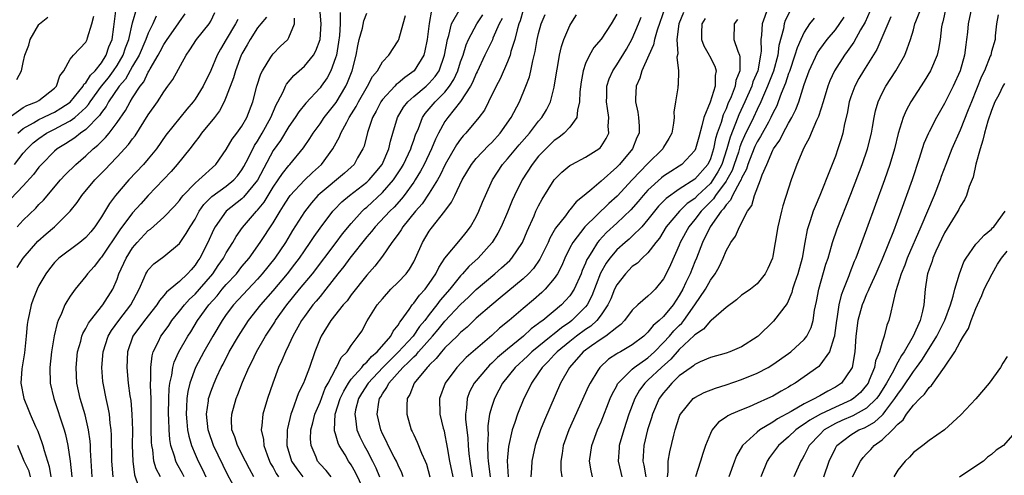
# Model space of a CAD drawing. Units: inches. Extents: x 2616000 to 2619000, y 1485000 to 1488000.
# Drawn here: x 2616135 to 2616261, y 1485671 to 1485730 of the extents above; entities that cross this region are included whole.
import ezdxf

# ---------------------------------------------------------------- set-up
doc = ezdxf.new("R2010")
doc.units = ezdxf.units.IN
doc.header["$MEASUREMENT"] = 0
doc.layers.add('LD26161485_2ft', color=246, linetype='Continuous')

msp = doc.modelspace()

# ---------------------------------------------------------------- linework, layer by layer
at = {"layer": 'LD26161485_2ft'}
for points, elevation in [([(2616133.89, 1485711), (2616135, 1485712.43), (2616135.48, 1485713), (2616136.26, 1485713.74), (2616137, 1485714.33), (2616137.99, 1485715), (2616139, 1485715.51), (2616140.11, 1485716.11), (2616141, 1485716.56), (2616141.59, 1485717), (2616143, 1485718.29), (2616143.35, 1485718.65), (2616143.57, 1485719), (2616145.03, 1485721), (2616145.9, 1485722.1), (2616146.56, 1485723), (2616147, 1485723.67), (2616147.79, 1485725), (2616148.09, 1485725.91), (2616148.52, 1485727), (2616149, 1485729.12), (2616149.54, 1485731)], 8770), ([(2616134.31, 1485715), (2616135, 1485715.61), (2616136.32, 1485716.32), (2616137, 1485716.73), (2616137.56, 1485717), (2616138.51, 1485717.49), (2616139, 1485717.7), (2616139.82, 1485718.18), (2616141, 1485718.96), (2616142.65, 1485721), (2616142.75, 1485721.25), (2616143, 1485721.45), (2616143.59, 1485722.41), (2616144.2, 1485723), (2616145, 1485724), (2616145.63, 1485725), (2616145.96, 1485726.04), (2616146.36, 1485727), (2616146.6, 1485728.6), (2616146.9, 1485731)], 8772), ([(2616146.49, 1485671), (2616146.35, 1485673), (2616146.31, 1485676.31), (2616146.26, 1485677), (2616146.13, 1485677.87), (2616146.03, 1485679), (2616145.88, 1485679.88), (2616145.6, 1485681), (2616145.25, 1485682.75), (2616145.18, 1485683.18), (2616145.04, 1485685), (2616145.21, 1485687), (2616145.86, 1485689), (2616146.28, 1485689.72), (2616147.22, 1485691), (2616148.79, 1485693), (2616149.82, 1485695), (2616150.49, 1485696.49), (2616150.68, 1485697), (2616150.8, 1485697.2), (2616151, 1485697.5), (2616151.73, 1485698.27), (2616153, 1485699.21), (2616155, 1485700.85), (2616155.87, 1485702.13), (2616156.37, 1485703), (2616157, 1485704), (2616157.54, 1485705), (2616158.14, 1485705.86), (2616159.13, 1485706.87), (2616161, 1485708.22), (2616161.97, 1485709), (2616162.45, 1485709.55), (2616163, 1485710.29), (2616163.26, 1485710.74), (2616163.84, 1485711.84), (2616164.6, 1485713.4), (2616165, 1485713.97), (2616165.61, 1485715), (2616166.72, 1485717), (2616167.39, 1485718.61), (2616167.61, 1485719), (2616168.27, 1485720.27), (2616168.58, 1485721), (2616168.72, 1485721.28), (2616169.64, 1485722.36), (2616171, 1485723.57), (2616172.16, 1485725), (2616172.47, 1485725.53), (2616173.02, 1485727), (2616173.14, 1485729), (2616172.98, 1485731)], 8756), ([(2616162.62, 1485668.62), (2616161.21, 1485671.21), (2616159.37, 1485675), (2616158.74, 1485676.74), (2616158.66, 1485677), (2616158.45, 1485679), (2616158.7, 1485680.7), (2616158.73, 1485681), (2616158.79, 1485681.21), (2616159, 1485681.85), (2616159.43, 1485683), (2616159.78, 1485683.78), (2616160.35, 1485685), (2616160.58, 1485685.42), (2616161.38, 1485687), (2616162.54, 1485689), (2616163.85, 1485691), (2616165.44, 1485693), (2616167, 1485694.82), (2616168.82, 1485697), (2616169.78, 1485698.22), (2616170.37, 1485699), (2616171, 1485699.93), (2616171.75, 1485701), (2616172.24, 1485701.76), (2616173, 1485702.81), (2616174.65, 1485705), (2616174.82, 1485705.18), (2616175.81, 1485706.19), (2616176.76, 1485707), (2616179, 1485708.72), (2616179.3, 1485709), (2616180.08, 1485709.92), (2616180.95, 1485711), (2616181.81, 1485713), (2616182.02, 1485713.98), (2616182.33, 1485715), (2616182.92, 1485717), (2616183.69, 1485718.31), (2616184.23, 1485719), (2616185, 1485719.68), (2616186.59, 1485721), (2616187, 1485721.38), (2616187.75, 1485722.25), (2616188.24, 1485723), (2616188.95, 1485725), (2616189.33, 1485727), (2616189.52, 1485727.52), (2616189.85, 1485729), (2616191.01, 1485730.99)], 8746), ([(2616217.18, 1485731), (2616216.17, 1485728.17), (2616215.85, 1485727), (2616215.71, 1485726.29), (2616215.12, 1485725), (2616214.23, 1485723), (2616213.97, 1485722.03), (2616213.49, 1485721), (2616213.4, 1485719.4), (2616213.39, 1485719), (2616213.7, 1485717.7), (2616213.8, 1485717), (2616213.88, 1485715.88), (2616213.86, 1485715), (2616213.58, 1485714.42), (2616213.02, 1485713), (2616211.35, 1485711), (2616211, 1485710.63), (2616209, 1485708.83), (2616207.81, 1485707.81), (2616206.84, 1485707), (2616205.81, 1485706.19), (2616205, 1485705.18), (2616204.91, 1485705.09), (2616204.42, 1485704.42), (2616203.17, 1485702.83), (2616203, 1485702.51), (2616202.44, 1485701.56), (2616202.21, 1485701), (2616201.17, 1485698.84), (2616200.33, 1485697.67), (2616199.71, 1485697), (2616199, 1485696.33), (2616196.09, 1485693.91), (2616195, 1485693.02), (2616193, 1485691.29), (2616191.83, 1485690.17), (2616191, 1485689.46), (2616190.55, 1485689), (2616189, 1485687.49), (2616188.55, 1485687), (2616187.88, 1485686.12), (2616187, 1485685.29), (2616186.87, 1485685.13), (2616186.72, 1485685), (2616185.08, 1485683), (2616184.49, 1485681.51), (2616184.17, 1485681), (2616184.11, 1485680.11), (2616184.1, 1485679), (2616184.69, 1485677), (2616184.8, 1485676.8), (2616185, 1485676.35), (2616185.43, 1485675.43), (2616185.99, 1485674.01), (2616186.46, 1485673), (2616186.62, 1485672.62), (2616187.08, 1485671)], 8730), ([(2616230.34, 1485731), (2616229.63, 1485729), (2616229.55, 1485727.55), (2616229.47, 1485727), (2616229.5, 1485725.5), (2616229.43, 1485725), (2616229.06, 1485723), (2616228.45, 1485721.55), (2616228.29, 1485721), (2616227.42, 1485719), (2616226.65, 1485717.35), (2616226.23, 1485716.23), (2616225.51, 1485714.49), (2616225.12, 1485713), (2616224.45, 1485711), (2616223.96, 1485710.04), (2616223.33, 1485709), (2616223, 1485708.57), (2616221.34, 1485707), (2616221, 1485706.65), (2616220.03, 1485705.97), (2616219.02, 1485705), (2616217.35, 1485703), (2616216.47, 1485701.53), (2616216.02, 1485701), (2616215, 1485699.65), (2616214.25, 1485699), (2616213.65, 1485698.35), (2616213, 1485697.9), (2616212.57, 1485697.43), (2616212.13, 1485697), (2616211, 1485695.58), (2616210.72, 1485695), (2616210.23, 1485693.77), (2616209.88, 1485693), (2616209, 1485691.73), (2616208.46, 1485691), (2616207.7, 1485690.3), (2616207, 1485689.84), (2616205.87, 1485689), (2616205, 1485688.32), (2616203.37, 1485687), (2616203.2, 1485686.8), (2616203, 1485686.6), (2616202.24, 1485685.76), (2616201.45, 1485685), (2616201, 1485684.3), (2616200.07, 1485683), (2616199.74, 1485682.26), (2616199.1, 1485681), (2616198.29, 1485679), (2616197.95, 1485677.95), (2616197.6, 1485677), (2616197.13, 1485674.87), (2616196.98, 1485673.03), (2616197.11, 1485671)], 8722), ([(2616217.52, 1485671), (2616217.61, 1485671.61), (2616217.61, 1485673), (2616217.8, 1485674.2), (2616218.3, 1485676.3), (2616218.49, 1485677), (2616219, 1485678.63), (2616219.1, 1485678.9), (2616219.15, 1485679), (2616220.8, 1485681), (2616221, 1485681.15), (2616222.22, 1485681.78), (2616223.66, 1485682.34), (2616225, 1485682.75), (2616227, 1485683.43), (2616229, 1485684.24), (2616230.41, 1485685), (2616231, 1485685.36), (2616233, 1485686.77), (2616233.3, 1485687), (2616235, 1485688.57), (2616235.34, 1485689), (2616235.89, 1485690.11), (2616236.15, 1485691), (2616236.34, 1485692.34), (2616236.58, 1485693.42), (2616236.88, 1485695), (2616237.8, 1485698.2), (2616238.06, 1485699), (2616238.51, 1485700.51), (2616238.64, 1485701), (2616239.25, 1485702.75), (2616241, 1485707.2), (2616242.43, 1485711), (2616243.13, 1485713), (2616243.61, 1485715), (2616243.76, 1485715.76), (2616243.96, 1485717), (2616244.14, 1485717.86), (2616244.48, 1485719), (2616245, 1485720.11), (2616245.46, 1485721), (2616246.75, 1485723), (2616247.88, 1485725), (2616248.22, 1485725.78), (2616248.64, 1485727), (2616249, 1485728.25), (2616249.2, 1485729), (2616249.31, 1485729.31), (2616249.98, 1485731)], 8710), ([(2616253.15, 1485731), (2616252.76, 1485729.24), (2616252.68, 1485729), (2616252.61, 1485728.61), (2616252.44, 1485727), (2616252.23, 1485725.77), (2616252.02, 1485725), (2616251.17, 1485723), (2616250.36, 1485721.64), (2616248.68, 1485719), (2616248.08, 1485717.92), (2616247.68, 1485717), (2616247.04, 1485714.96), (2616246.57, 1485713), (2616245.99, 1485711), (2616245.28, 1485709), (2616243, 1485702.69), (2616241.61, 1485699), (2616241.42, 1485698.58), (2616240.87, 1485697.13), (2616240.73, 1485696.73), (2616240.03, 1485695), (2616239.75, 1485694.25), (2616239.46, 1485693), (2616239.2, 1485691.2), (2616239.16, 1485691), (2616238.91, 1485689.1), (2616238.88, 1485689), (2616238.79, 1485688.79), (2616238.25, 1485687), (2616237, 1485685.27), (2616236.87, 1485685.13), (2616235, 1485683.78), (2616233.87, 1485683), (2616233.31, 1485682.69), (2616233, 1485682.48), (2616232.05, 1485681.95), (2616231, 1485681.32), (2616230.33, 1485681), (2616229, 1485680.41), (2616227.96, 1485679.96), (2616227, 1485679.58), (2616225.66, 1485679), (2616225.21, 1485678.79), (2616225, 1485678.61), (2616224.03, 1485677.97), (2616223.24, 1485677), (2616223, 1485676.55), (2616222.37, 1485675), (2616222.02, 1485673.98), (2616221.73, 1485673), (2616221.09, 1485671)], 8708), ([(2616256.42, 1485731), (2616256.01, 1485729), (2616255.91, 1485727.91), (2616255.81, 1485727), (2616255.7, 1485726.3), (2616255.54, 1485725), (2616254.98, 1485723), (2616254.08, 1485721), (2616253, 1485718.78), (2616251.97, 1485717), (2616251, 1485715.18), (2616250.91, 1485715), (2616250.33, 1485713.67), (2616249.74, 1485711.74), (2616248.84, 1485709), (2616247.4, 1485705), (2616246.43, 1485702.43), (2616245, 1485698.87), (2616244.43, 1485697.57), (2616244.19, 1485697), (2616243.5, 1485695.5), (2616243.28, 1485695), (2616243.21, 1485694.79), (2616243, 1485694.36), (2616242.6, 1485693.4), (2616242.44, 1485693), (2616241.89, 1485691), (2616241.63, 1485689), (2616241.49, 1485687), (2616241.14, 1485685), (2616241, 1485684.71), (2616239.81, 1485683), (2616239, 1485682.45), (2616238.03, 1485681.97), (2616237, 1485681.36), (2616236.76, 1485681.24), (2616236.39, 1485681), (2616235, 1485680.33), (2616233.36, 1485679.36), (2616231.59, 1485678.41), (2616231, 1485677.99), (2616229.34, 1485677), (2616229, 1485676.72), (2616227.13, 1485675), (2616226.34, 1485673.66), (2616226.07, 1485673), (2616225.37, 1485671)], 8706), ([(2616133.19, 1485717), (2616135, 1485718.27), (2616135.47, 1485718.53), (2616136.71, 1485719), (2616137, 1485719.19), (2616139, 1485720.76), (2616139.24, 1485721), (2616139.66, 1485722.34), (2616140.21, 1485723), (2616141, 1485724.46), (2616141.43, 1485725), (2616143, 1485726.65), (2616143.17, 1485727), (2616143.22, 1485727.22), (2616143.77, 1485729), (2616144.04, 1485729.96)], 8774), ([(2616152.03, 1485729.97), (2616151.59, 1485729), (2616151, 1485727.82), (2616150.7, 1485727), (2616149.84, 1485725), (2616149, 1485723.57), (2616148.08, 1485721.92), (2616147.29, 1485721), (2616145.92, 1485719), (2616145.6, 1485718.4), (2616145, 1485717.66), (2616144.75, 1485717.25), (2616143, 1485715.46), (2616142.33, 1485715), (2616141.59, 1485714.41), (2616140.39, 1485713.61), (2616139.35, 1485713), (2616139, 1485712.7), (2616137.31, 1485711), (2616137, 1485710.63), (2616136.31, 1485709.69), (2616135, 1485708.26), (2616133.4, 1485706.6)], 8768), ([(2616134.15, 1485721.85), (2616134.75, 1485723), (2616135, 1485724.06), (2616135.2, 1485725), (2616135.72, 1485726.28), (2616135.9, 1485727), (2616137, 1485728.92), (2616137.06, 1485729), (2616138.13, 1485729.87)], 8776), ([(2616134.2, 1485703), (2616135, 1485703.84), (2616136.6, 1485705.4), (2616137, 1485705.84), (2616137.58, 1485706.42), (2616139.77, 1485709), (2616140.35, 1485709.65), (2616141.74, 1485711), (2616143, 1485712.09), (2616143.95, 1485713), (2616144.54, 1485713.46), (2616145, 1485713.95), (2616145.54, 1485714.46), (2616145.98, 1485715), (2616147, 1485716.35), (2616148.09, 1485717.91), (2616148.68, 1485719), (2616149, 1485719.5), (2616149.95, 1485721), (2616150.42, 1485721.58), (2616151, 1485722.82), (2616151.08, 1485722.92), (2616151.24, 1485723.24), (2616152.28, 1485725), (2616152.54, 1485725.46), (2616153, 1485726.37), (2616153.26, 1485726.74), (2616153.41, 1485727), (2616154.85, 1485729), (2616155, 1485729.25), (2616155.72, 1485730.28)], 8766), ([(2616134.22, 1485697.78), (2616134.98, 1485699), (2616136.85, 1485701.15), (2616137.91, 1485702.09), (2616138.98, 1485703), (2616141, 1485704.99), (2616141.88, 1485706.11), (2616142.48, 1485707), (2616144.18, 1485709), (2616145.57, 1485710.43), (2616146.08, 1485711), (2616147, 1485711.95), (2616148.47, 1485713.53), (2616149, 1485714.27), (2616149.33, 1485714.67), (2616151, 1485717.34), (2616152.17, 1485719), (2616153, 1485720.31), (2616153.52, 1485721), (2616154.13, 1485721.87), (2616155.86, 1485725), (2616156.34, 1485725.66), (2616157.2, 1485727), (2616158.81, 1485729), (2616159, 1485729.34), (2616159.55, 1485730.45)], 8764), ([(2616162.46, 1485729.54), (2616162.19, 1485729), (2616160.97, 1485727), (2616160.24, 1485725.76), (2616159.83, 1485725), (2616159, 1485723.01), (2616158.02, 1485721), (2616157, 1485719.33), (2616156.75, 1485719), (2616155.94, 1485718.07), (2616153.26, 1485714.74), (2616152.04, 1485713), (2616151, 1485711.72), (2616150.39, 1485711), (2616148.52, 1485709), (2616146.82, 1485707), (2616146.02, 1485705.98), (2616145, 1485704.3), (2616144.15, 1485703), (2616143.63, 1485702.37), (2616143, 1485701.63), (2616142.24, 1485701), (2616139.57, 1485699), (2616139.28, 1485698.72), (2616139, 1485698.42), (2616138.36, 1485697.64), (2616137.88, 1485697), (2616137, 1485695.48), (2616136.76, 1485695), (2616136.27, 1485693.73), (2616136.01, 1485693), (2616135.76, 1485691.76), (2616135.58, 1485691), (2616135.51, 1485690.49), (2616135.38, 1485689), (2616135.14, 1485686.86), (2616134.82, 1485684.82), (2616134.7, 1485683), (2616135.08, 1485681), (2616135.64, 1485679.64), (2616135.89, 1485679), (2616136.56, 1485677.44), (2616136.84, 1485676.85), (2616137.39, 1485675.39), (2616137.51, 1485675), (2616137.66, 1485674.34), (2616138.31, 1485672.31), (2616138.54, 1485671)], 8762), ([(2616166.13, 1485729.87), (2616165.4, 1485729), (2616165, 1485728.48), (2616164.04, 1485727), (2616163.68, 1485726.32), (2616163, 1485725.16), (2616162.92, 1485725), (2616162.17, 1485723), (2616161.92, 1485722.08), (2616161, 1485719.63), (2616160.73, 1485719), (2616160.13, 1485717.87), (2616159.48, 1485717), (2616157.84, 1485715), (2616157.5, 1485714.5), (2616157, 1485713.89), (2616156.31, 1485713), (2616154.71, 1485711), (2616153.92, 1485710.09), (2616152.95, 1485709.05), (2616151, 1485707), (2616150.04, 1485705.96), (2616149, 1485704.8), (2616147.38, 1485702.62), (2616145, 1485699.11), (2616144.89, 1485699), (2616144.07, 1485697.93), (2616143.22, 1485697), (2616143, 1485696.68), (2616141.63, 1485695), (2616141, 1485694.11), (2616140.57, 1485693.43), (2616140.34, 1485693), (2616139.88, 1485691.88), (2616139.45, 1485691), (2616139.32, 1485690.68), (2616138.95, 1485689.05), (2616138.61, 1485687), (2616138.39, 1485685), (2616138.44, 1485683), (2616138.89, 1485681), (2616140.23, 1485677), (2616140.4, 1485676.41), (2616140.72, 1485675), (2616141, 1485673), (2616141.21, 1485671)], 8760), ([(2616143.84, 1485671), (2616143.62, 1485674.38), (2616143.6, 1485675), (2616143.57, 1485675.57), (2616143.37, 1485677), (2616142.92, 1485678.92), (2616142.28, 1485681), (2616141.85, 1485683), (2616141.75, 1485685), (2616141.96, 1485687), (2616142.36, 1485688.36), (2616142.51, 1485689), (2616142.64, 1485689.36), (2616143, 1485689.96), (2616143.34, 1485690.66), (2616143.59, 1485691), (2616145.19, 1485693), (2616146.45, 1485695), (2616147, 1485696.29), (2616147.25, 1485697), (2616148.16, 1485699), (2616149, 1485700.31), (2616149.59, 1485701), (2616151, 1485702.51), (2616151.29, 1485702.71), (2616153, 1485704.23), (2616154.36, 1485705.64), (2616155, 1485706.37), (2616155.26, 1485706.74), (2616155.48, 1485707), (2616157, 1485708.58), (2616157.49, 1485709), (2616159.65, 1485711), (2616161, 1485712.91), (2616161.77, 1485714.23), (2616162.36, 1485715), (2616163, 1485715.91), (2616163.61, 1485717), (2616164.4, 1485719), (2616164.93, 1485721), (2616165.41, 1485722.59), (2616165.62, 1485723), (2616166.72, 1485724.72), (2616166.88, 1485725), (2616167, 1485725.16), (2616167.91, 1485726.09), (2616168.86, 1485727), (2616169, 1485727.23), (2616169.75, 1485729), (2616169.72, 1485729.72)], 8758), ([(2616175.57, 1485730.43), (2616175.59, 1485729), (2616175.49, 1485727.49), (2616175.37, 1485726.63), (2616175.1, 1485725), (2616175, 1485724.66), (2616174.38, 1485723), (2616173.9, 1485722.1), (2616173.14, 1485721), (2616173, 1485720.81), (2616171.18, 1485718.82), (2616170.28, 1485717.72), (2616169.83, 1485717), (2616169, 1485715.84), (2616167.94, 1485714.06), (2616167, 1485712.79), (2616165, 1485708.99), (2616163.22, 1485706.78), (2616163, 1485706.58), (2616160.96, 1485705), (2616159.57, 1485703), (2616159.37, 1485702.63), (2616158.62, 1485701), (2616157.6, 1485699), (2616157.36, 1485698.64), (2616157, 1485698.09), (2616156.49, 1485697.51), (2616156.05, 1485697), (2616155, 1485696), (2616153.79, 1485695), (2616153.35, 1485694.65), (2616153, 1485694.2), (2616152.43, 1485693.57), (2616152.11, 1485693), (2616150.54, 1485691), (2616149.04, 1485689), (2616148.36, 1485687), (2616148.28, 1485685), (2616148.45, 1485683), (2616148.66, 1485681.34), (2616148.76, 1485680.76), (2616148.91, 1485679), (2616148.97, 1485676.96), (2616148.95, 1485675), (2616149.02, 1485673), (2616149.26, 1485671.26), (2616149.74, 1485669.74)], 8754), ([(2616152.58, 1485671), (2616152.02, 1485672.02), (2616151.73, 1485673), (2616151.57, 1485674.43), (2616151.44, 1485675), (2616151.41, 1485675.41), (2616151.39, 1485677), (2616151.39, 1485679.39), (2616151.36, 1485681), (2616151.3, 1485682.7), (2616151.31, 1485683), (2616151.35, 1485683.35), (2616151.34, 1485685), (2616151.5, 1485686.5), (2616151.65, 1485687), (2616152.3, 1485688.3), (2616152.61, 1485689), (2616152.78, 1485689.22), (2616153.62, 1485690.38), (2616154.03, 1485691), (2616155, 1485692.19), (2616155.63, 1485693), (2616156.28, 1485693.72), (2616157, 1485694.37), (2616157.55, 1485695), (2616159.26, 1485697), (2616159.95, 1485698.05), (2616160.63, 1485699), (2616161, 1485699.68), (2616161.82, 1485701), (2616162.25, 1485701.75), (2616163.07, 1485702.93), (2616164.86, 1485705), (2616165, 1485705.14), (2616165.83, 1485706.17), (2616167, 1485708.07), (2616167.66, 1485709), (2616168.18, 1485709.82), (2616169, 1485710.85), (2616169.15, 1485711), (2616170.9, 1485713.1), (2616171.69, 1485714.31), (2616172.11, 1485715), (2616173, 1485716.21), (2616173.54, 1485717), (2616175.06, 1485718.94), (2616176.29, 1485721), (2616176.51, 1485721.49), (2616177.1, 1485723), (2616177.62, 1485725), (2616177.83, 1485726.17), (2616178.03, 1485727), (2616178.45, 1485728.45), (2616178.63, 1485729.37), (2616179, 1485730.38)], 8752), ([(2616155.59, 1485671), (2616155.39, 1485671.39), (2616154.67, 1485672.67), (2616154.52, 1485673), (2616154.36, 1485673.64), (2616153.91, 1485675), (2616153.77, 1485675.77), (2616153.67, 1485677), (2616153.65, 1485678.35), (2616153.61, 1485679), (2616153.64, 1485681), (2616153.69, 1485682.31), (2616153.78, 1485683), (2616154.02, 1485684.02), (2616154.15, 1485685), (2616154.32, 1485685.68), (2616154.94, 1485687), (2616156.08, 1485689), (2616156.44, 1485689.56), (2616157.3, 1485691), (2616158.75, 1485693), (2616159.82, 1485694.18), (2616160.48, 1485695), (2616161, 1485695.62), (2616162.29, 1485697), (2616163, 1485697.9), (2616163.91, 1485699), (2616165.35, 1485701), (2616167, 1485703.52), (2616167.88, 1485705), (2616168.33, 1485705.67), (2616169, 1485706.74), (2616169.19, 1485707), (2616171, 1485708.96), (2616172.04, 1485709.96), (2616173.18, 1485711), (2616174.65, 1485713), (2616175.49, 1485714.51), (2616175.68, 1485715), (2616176.42, 1485716.42), (2616176.75, 1485717), (2616177.61, 1485718.39), (2616177.91, 1485719), (2616179.07, 1485721), (2616179.73, 1485722.27), (2616180.36, 1485723), (2616181, 1485724.12), (2616181.8, 1485725), (2616183, 1485726.82), (2616183.08, 1485727), (2616183.66, 1485729), (2616183.93, 1485730.07)], 8750), ([(2616187.27, 1485730.73), (2616186.97, 1485729.03), (2616186.73, 1485727), (2616186.44, 1485725.56), (2616186.28, 1485725), (2616185.06, 1485723), (2616183.86, 1485722.14), (2616183, 1485721.39), (2616182.77, 1485721.23), (2616182.58, 1485721), (2616181, 1485719.29), (2616180.8, 1485719), (2616180.19, 1485717.81), (2616179.73, 1485717), (2616179.08, 1485715.08), (2616178.65, 1485713.35), (2616178.5, 1485713), (2616177.82, 1485711.82), (2616177.37, 1485711), (2616177, 1485710.64), (2616176.13, 1485709.87), (2616173, 1485707.25), (2616172.73, 1485707), (2616171.92, 1485706.08), (2616171, 1485704.91), (2616169.49, 1485702.51), (2616168.58, 1485701), (2616167.21, 1485699), (2616165.6, 1485697), (2616165, 1485696.31), (2616161.94, 1485693), (2616161, 1485691.77), (2616160.45, 1485691), (2616159.26, 1485689), (2616158.14, 1485687), (2616157.07, 1485685), (2616156.33, 1485683), (2616156.08, 1485681.92), (2616155.96, 1485681), (2616155.92, 1485679.92), (2616155.86, 1485679), (2616155.96, 1485678.04), (2616156.04, 1485677), (2616156.19, 1485676.19), (2616156.55, 1485675), (2616157, 1485673.89), (2616157.39, 1485673), (2616157.94, 1485671.94), (2616158.36, 1485671)], 8748), ([(2616164.54, 1485671), (2616163.99, 1485671.99), (2616163.44, 1485673), (2616162.42, 1485675), (2616162.09, 1485676.09), (2616161.72, 1485677), (2616161.67, 1485678.33), (2616161.69, 1485679), (2616162.28, 1485681), (2616162.49, 1485681.51), (2616163.09, 1485683.09), (2616163.89, 1485685), (2616164.27, 1485685.73), (2616164.86, 1485687), (2616166, 1485689), (2616167.2, 1485690.8), (2616167.31, 1485691), (2616168.75, 1485693), (2616170.38, 1485695), (2616172.03, 1485697), (2616175.07, 1485701), (2616175.89, 1485702.11), (2616177, 1485703.43), (2616178.41, 1485705), (2616178.71, 1485705.29), (2616179, 1485705.53), (2616181, 1485707.38), (2616182.4, 1485709), (2616183.43, 1485710.57), (2616183.68, 1485711), (2616184.62, 1485713), (2616184.7, 1485713.3), (2616185, 1485714.08), (2616185.23, 1485714.77), (2616185.6, 1485715.6), (2616186.13, 1485717), (2616186.48, 1485717.52), (2616187, 1485718.1), (2616187.74, 1485719), (2616189, 1485720.25), (2616189.6, 1485721), (2616190.14, 1485721.86), (2616190.65, 1485723), (2616191, 1485724.11), (2616191.32, 1485725), (2616191.71, 1485726.29), (2616192.03, 1485727), (2616193.09, 1485729), (2616193.86, 1485730.14)], 8744), ([(2616196.31, 1485729.69), (2616195.95, 1485729), (2616195.15, 1485727.15), (2616195.07, 1485726.93), (2616194.13, 1485725), (2616193.13, 1485722.87), (2616193, 1485722.64), (2616192.53, 1485721.47), (2616192.27, 1485721), (2616191, 1485719.06), (2616189.35, 1485717), (2616189, 1485716.49), (2616188.18, 1485715), (2616187.79, 1485714.21), (2616187.29, 1485713), (2616186.33, 1485711), (2616185.87, 1485710.13), (2616185.18, 1485709), (2616185, 1485708.72), (2616183.76, 1485707), (2616183.43, 1485706.57), (2616182.48, 1485705.52), (2616181.94, 1485705), (2616180.06, 1485703), (2616179.6, 1485702.4), (2616179, 1485701.73), (2616176.81, 1485699), (2616176.06, 1485697.94), (2616175.28, 1485697), (2616173.76, 1485695), (2616173, 1485694.09), (2616172.52, 1485693.48), (2616172.09, 1485693), (2616171, 1485691.53), (2616170.63, 1485691), (2616170.15, 1485690.15), (2616169.53, 1485689), (2616169, 1485687.87), (2616168.56, 1485687), (2616168.11, 1485685.89), (2616167.68, 1485685), (2616166.94, 1485683), (2616166.26, 1485681), (2616165.68, 1485679), (2616165.55, 1485677.55), (2616165.47, 1485677), (2616165.75, 1485675.75), (2616165.8, 1485675), (2616166.22, 1485673.78), (2616166.52, 1485673), (2616166.68, 1485672.68), (2616167, 1485672.16), (2616167.4, 1485671.4), (2616167.68, 1485671)], 8742), ([(2616199, 1485730.73), (2616198.62, 1485729.38), (2616198.47, 1485729), (2616198.24, 1485728.24), (2616197.96, 1485727), (2616197.45, 1485725.45), (2616197.34, 1485725), (2616197, 1485724.12), (2616196.06, 1485721.94), (2616195.57, 1485721), (2616194.59, 1485719), (2616194.05, 1485717.95), (2616193.36, 1485717), (2616191.69, 1485715), (2616191.35, 1485714.66), (2616191, 1485714.24), (2616190.49, 1485713.51), (2616189.04, 1485711), (2616188.38, 1485709.62), (2616188.03, 1485709), (2616187, 1485707.32), (2616186.07, 1485705.93), (2616185.25, 1485705), (2616183.61, 1485703), (2616183.39, 1485702.61), (2616183, 1485702.08), (2616182.18, 1485701), (2616181, 1485699.26), (2616180.03, 1485697.97), (2616179, 1485696.83), (2616177, 1485694.31), (2616176.46, 1485693.54), (2616175.98, 1485693), (2616174.38, 1485691), (2616173.13, 1485689), (2616173, 1485688.7), (2616172.35, 1485687), (2616171.64, 1485685), (2616171, 1485683.31), (2616170.88, 1485683), (2616170.26, 1485681.74), (2616169.44, 1485679.44), (2616169.25, 1485679), (2616168.82, 1485677.18), (2616168.79, 1485677), (2616168.81, 1485676.81), (2616168.76, 1485675), (2616169.34, 1485673), (2616170.02, 1485672.02), (2616170.8, 1485671)], 8740), ([(2616174.41, 1485671), (2616173.79, 1485671.79), (2616173, 1485672.62), (2616172.69, 1485673), (2616172.49, 1485673.51), (2616171.86, 1485675), (2616171.79, 1485675.79), (2616171.84, 1485677), (2616172.1, 1485677.9), (2616172.32, 1485679), (2616173, 1485680.56), (2616173.68, 1485682.32), (2616174.05, 1485683), (2616175, 1485684.79), (2616175.13, 1485685), (2616175.73, 1485686.27), (2616176.47, 1485687), (2616177, 1485687.82), (2616177.89, 1485689), (2616178.34, 1485689.66), (2616179.05, 1485690.95), (2616180.34, 1485693), (2616181, 1485693.8), (2616182.08, 1485695), (2616183, 1485695.9), (2616184.05, 1485697), (2616184.44, 1485697.56), (2616185, 1485698.53), (2616185.24, 1485699), (2616186.11, 1485701), (2616187, 1485702.45), (2616187.23, 1485702.77), (2616188.99, 1485705.01), (2616189.86, 1485706.14), (2616190.25, 1485707), (2616191.21, 1485709), (2616192.4, 1485711), (2616193, 1485711.74), (2616194.58, 1485713.42), (2616195, 1485713.82), (2616196.07, 1485715), (2616197.48, 1485717), (2616198.55, 1485719), (2616199.38, 1485721), (2616199.81, 1485722.19), (2616199.99, 1485723), (2616200.24, 1485724.24), (2616200.56, 1485725.44), (2616200.83, 1485727), (2616201, 1485727.74), (2616201.34, 1485729), (2616201.82, 1485730.18)], 8738), ([(2616178.59, 1485669.41), (2616177.56, 1485671.56), (2616177, 1485672.53), (2616176.66, 1485673), (2616176.21, 1485673.79), (2616175.46, 1485675), (2616175.31, 1485675.31), (2616175, 1485676.47), (2616174.87, 1485676.87), (2616174.86, 1485677), (2616174.96, 1485679), (2616175.58, 1485681), (2616176.03, 1485681.97), (2616176.65, 1485683), (2616177, 1485683.49), (2616178.34, 1485685), (2616178.61, 1485685.39), (2616179, 1485685.68), (2616179.6, 1485686.4), (2616180.34, 1485687), (2616182.05, 1485689), (2616182.35, 1485689.65), (2616183, 1485690.4), (2616183.21, 1485690.79), (2616183.41, 1485691), (2616184.42, 1485692.42), (2616184.79, 1485693), (2616185, 1485693.23), (2616185.74, 1485694.26), (2616186.45, 1485695), (2616187, 1485695.74), (2616187.84, 1485697), (2616188.2, 1485697.8), (2616189, 1485699), (2616191, 1485701.38), (2616191.72, 1485702.28), (2616192.26, 1485703), (2616193, 1485704.28), (2616193.36, 1485705), (2616193.83, 1485706.17), (2616194.18, 1485707), (2616195.08, 1485709), (2616196.39, 1485711), (2616197, 1485711.69), (2616198.51, 1485713.49), (2616199.81, 1485715), (2616201, 1485716.54), (2616201.4, 1485717), (2616202.01, 1485717.99), (2616202.51, 1485719), (2616203, 1485720.88), (2616203.32, 1485723), (2616203.4, 1485723.4), (2616203.67, 1485725), (2616203.91, 1485726.09), (2616204.22, 1485727), (2616205, 1485728.79), (2616205.12, 1485729), (2616205.87, 1485730.13)], 8736), ([(2616211, 1485730.23), (2616210.29, 1485729), (2616209, 1485727.05), (2616208.05, 1485725.95), (2616207.5, 1485725), (2616207, 1485723.91), (2616206.69, 1485723), (2616206.43, 1485721.57), (2616206.28, 1485720.28), (2616206.24, 1485719), (2616205.96, 1485717.96), (2616205.9, 1485717), (2616205, 1485715.78), (2616204.28, 1485715), (2616203.57, 1485714.43), (2616203, 1485714.06), (2616201.91, 1485713), (2616201, 1485712.03), (2616200.16, 1485711), (2616198.87, 1485709), (2616197.91, 1485707), (2616197.63, 1485706.37), (2616197, 1485704.88), (2616196.19, 1485703), (2616195.79, 1485702.21), (2616195.05, 1485701), (2616193.27, 1485699), (2616192.08, 1485697.92), (2616191.26, 1485697), (2616191, 1485696.74), (2616189.62, 1485695), (2616188.41, 1485693.59), (2616187.98, 1485693), (2616187, 1485691.78), (2616186.41, 1485691), (2616185.76, 1485690.24), (2616184.92, 1485689), (2616183.03, 1485686.97), (2616181.05, 1485685), (2616179.18, 1485683), (2616178.33, 1485681.67), (2616177.94, 1485681), (2616177.56, 1485679.56), (2616177.45, 1485679), (2616177.55, 1485678.45), (2616177.73, 1485677), (2616178.11, 1485676.11), (2616178.66, 1485675), (2616179, 1485674.4), (2616179.74, 1485673), (2616180.15, 1485672.15), (2616180.61, 1485671)], 8734), ([(2616183.67, 1485671), (2616183.49, 1485671.49), (2616183, 1485672.47), (2616182.78, 1485673), (2616182.51, 1485673.49), (2616181.73, 1485675), (2616181.52, 1485675.52), (2616181, 1485676.49), (2616180.77, 1485677), (2616180.32, 1485679), (2616180.53, 1485680.53), (2616180.63, 1485681), (2616180.78, 1485681.22), (2616181, 1485681.62), (2616181.57, 1485682.43), (2616181.82, 1485683), (2616183.6, 1485685), (2616184.35, 1485685.65), (2616185, 1485686.37), (2616185.35, 1485686.65), (2616185.61, 1485687), (2616187.41, 1485689), (2616188.15, 1485689.85), (2616189, 1485690.91), (2616191, 1485693.07), (2616192, 1485694), (2616193, 1485694.99), (2616195.4, 1485697), (2616196.25, 1485697.75), (2616197.29, 1485698.71), (2616197.57, 1485699), (2616198.94, 1485701), (2616199.54, 1485702.46), (2616200.41, 1485704.41), (2616200.66, 1485705), (2616201, 1485705.71), (2616201.45, 1485706.55), (2616203, 1485709.02), (2616203.99, 1485710.01), (2616205, 1485710.85), (2616205.24, 1485711), (2616207, 1485711.92), (2616208.7, 1485713), (2616208.87, 1485713.13), (2616209, 1485713.3), (2616209.67, 1485714.33), (2616209.98, 1485715), (2616209.91, 1485715.91), (2616209.99, 1485717), (2616209.84, 1485718.16), (2616209.69, 1485719), (2616209.72, 1485719.72), (2616209.75, 1485721), (2616210.04, 1485721.96), (2616210.49, 1485723), (2616211, 1485723.76), (2616212.24, 1485725.76), (2616213, 1485727.09), (2616213.81, 1485729), (2616214.14, 1485729.86)], 8732), ([(2616219.56, 1485730.44), (2616218.97, 1485729), (2616218.72, 1485727), (2616218.83, 1485725.17), (2616218.72, 1485724.72), (2616218.93, 1485723), (2616218.85, 1485721.15), (2616218.82, 1485721), (2616218.81, 1485720.81), (2616218.51, 1485719), (2616218.32, 1485717.68), (2616218.36, 1485717), (2616218.27, 1485716.28), (2616218.05, 1485715), (2616217.69, 1485714.31), (2616217, 1485713.2), (2616216.89, 1485713), (2616215, 1485711.12), (2616212.99, 1485709.01), (2616211.06, 1485706.94), (2616210.01, 1485705.99), (2616206.93, 1485703), (2616205.36, 1485701), (2616205, 1485700.32), (2616204.34, 1485699), (2616203.96, 1485698.04), (2616203.41, 1485697), (2616203, 1485696.37), (2616201.82, 1485695), (2616201.4, 1485694.6), (2616200.34, 1485693.66), (2616199, 1485692.55), (2616197.21, 1485691), (2616195.99, 1485690.01), (2616195, 1485689.1), (2616191.74, 1485686.26), (2616190.52, 1485685), (2616189.05, 1485683), (2616188.31, 1485681), (2616188.35, 1485679), (2616188.78, 1485677.22), (2616188.88, 1485676.88), (2616189, 1485676.32), (2616189.21, 1485675.21), (2616189.28, 1485674.72), (2616189.6, 1485673), (2616189.99, 1485671)], 8728), ([(2616222.32, 1485729.68), (2616221.9, 1485729), (2616221.86, 1485727.86), (2616221.85, 1485727), (2616222.17, 1485726.17), (2616222.85, 1485725), (2616222.9, 1485724.9), (2616223.58, 1485723.58), (2616223.74, 1485723), (2616223.6, 1485722.4), (2616223.6, 1485721), (2616222.95, 1485718.95), (2616222.14, 1485717), (2616221.92, 1485715.92), (2616221.5, 1485714.5), (2616221.11, 1485713), (2616221, 1485712.77), (2616219.35, 1485711), (2616219, 1485710.76), (2616217.91, 1485710.09), (2616217, 1485709.49), (2616216.73, 1485709.27), (2616215, 1485707.69), (2616214.37, 1485707), (2616213.75, 1485706.25), (2616212.82, 1485705.18), (2616211, 1485703.45), (2616209.71, 1485702.29), (2616208.74, 1485701.26), (2616208.53, 1485701), (2616207.81, 1485699.81), (2616207.28, 1485699), (2616207.18, 1485698.82), (2616207, 1485698.35), (2616206.58, 1485697.42), (2616206.43, 1485697), (2616205.54, 1485695), (2616205, 1485694.18), (2616204.45, 1485693.55), (2616203.92, 1485693), (2616201.52, 1485691), (2616201.21, 1485690.79), (2616201, 1485690.6), (2616200.06, 1485689.94), (2616199.05, 1485689), (2616197, 1485687.34), (2616195.74, 1485686.26), (2616195, 1485685.53), (2616194.71, 1485685.29), (2616194.43, 1485685), (2616192.75, 1485683), (2616192.15, 1485681.85), (2616191.83, 1485681), (2616191.77, 1485679.77), (2616191.65, 1485679), (2616191.65, 1485678.35), (2616191.93, 1485675.93), (2616191.98, 1485675), (2616192.07, 1485673.93), (2616192.18, 1485673), (2616192.49, 1485671)], 8726), ([(2616226.46, 1485729.54), (2616226.03, 1485729), (2616226.02, 1485727), (2616226.5, 1485725.5), (2616226.72, 1485725), (2616226.78, 1485724.78), (2616226.75, 1485723), (2616226.26, 1485721.74), (2616226.15, 1485721), (2616225.64, 1485719.64), (2616225.25, 1485718.75), (2616225, 1485718.1), (2616224.64, 1485717.36), (2616224.36, 1485716.36), (2616223.88, 1485715), (2616223.67, 1485714.33), (2616223.41, 1485713), (2616223, 1485711.72), (2616222.65, 1485711), (2616221, 1485709.09), (2616219, 1485707.81), (2616217.35, 1485706.65), (2616216.36, 1485705.64), (2616215.83, 1485705), (2616215, 1485703.92), (2616214.21, 1485703), (2616213, 1485701.79), (2616212.58, 1485701.41), (2616212.08, 1485701), (2616211, 1485700.05), (2616210.12, 1485699), (2616209.66, 1485698.34), (2616208.94, 1485697.06), (2616207.82, 1485694.18), (2616207.21, 1485693), (2616207, 1485692.74), (2616205.27, 1485691), (2616205, 1485690.8), (2616203.92, 1485690.08), (2616203, 1485689.31), (2616202.81, 1485689.19), (2616202.61, 1485689), (2616200.14, 1485687), (2616199.56, 1485686.44), (2616198, 1485685), (2616196.39, 1485683), (2616195.92, 1485682.08), (2616195.33, 1485681), (2616195, 1485680.01), (2616194.72, 1485679), (2616194.49, 1485677.51), (2616194.49, 1485677), (2616194.52, 1485676.52), (2616194.46, 1485675), (2616194.5, 1485673.5), (2616194.54, 1485673), (2616194.78, 1485671)], 8724), ([(2616233.24, 1485730.76), (2616232.59, 1485729.41), (2616232.46, 1485729), (2616232.36, 1485728.36), (2616231.78, 1485726.22), (2616231.63, 1485725), (2616231.07, 1485722.93), (2616230.33, 1485721), (2616229.8, 1485719.8), (2616229.47, 1485719), (2616229, 1485718.03), (2616228.53, 1485717), (2616227.36, 1485714.64), (2616227, 1485713.81), (2616226.77, 1485713.23), (2616226.58, 1485712.58), (2616226.06, 1485711), (2616225.78, 1485710.22), (2616225.11, 1485709), (2616225, 1485708.83), (2616223.65, 1485707), (2616223.41, 1485706.59), (2616221.83, 1485705), (2616221, 1485703.92), (2616220.22, 1485703), (2616219.14, 1485701), (2616219, 1485700.64), (2616217.88, 1485698.12), (2616217.35, 1485697), (2616217, 1485696.33), (2616215.91, 1485695), (2616215.44, 1485694.56), (2616215, 1485694.11), (2616213.7, 1485693), (2616213, 1485692.34), (2616212, 1485691), (2616211.52, 1485690.48), (2616211, 1485690.12), (2616209.6, 1485689), (2616209, 1485688.62), (2616207.77, 1485687.77), (2616206.72, 1485687), (2616204.94, 1485685), (2616203.82, 1485683), (2616201.74, 1485678.26), (2616201.23, 1485677), (2616200.54, 1485675), (2616200.12, 1485673), (2616200.09, 1485672.09), (2616200.01, 1485671)], 8720), ([(2616236.28, 1485729.72), (2616235.71, 1485729), (2616235, 1485727.94), (2616234.57, 1485727), (2616234.09, 1485725.91), (2616233.83, 1485725), (2616233.11, 1485722.89), (2616233, 1485722.62), (2616232.62, 1485721.38), (2616232.08, 1485720.08), (2616231.69, 1485719), (2616231.5, 1485718.5), (2616231, 1485717.55), (2616230.75, 1485717), (2616230.42, 1485716.42), (2616229.43, 1485714.57), (2616229, 1485713.89), (2616228.71, 1485713.29), (2616228.31, 1485712.31), (2616227.81, 1485711), (2616227.63, 1485710.37), (2616227, 1485709.22), (2616226.94, 1485709.06), (2616226.75, 1485708.75), (2616225.82, 1485707), (2616225.59, 1485706.41), (2616225, 1485705.82), (2616224.69, 1485705.31), (2616224.38, 1485705), (2616222.98, 1485703), (2616221.99, 1485701), (2616221.22, 1485699), (2616221, 1485698.51), (2616220.39, 1485697), (2616219.87, 1485695.87), (2616219.45, 1485695), (2616219, 1485694.19), (2616218.22, 1485693), (2616217, 1485691.52), (2616216.44, 1485691), (2616215.65, 1485690.35), (2616215, 1485689.5), (2616214.73, 1485689.27), (2616214.47, 1485689), (2616213, 1485687.88), (2616211.47, 1485687), (2616211.16, 1485686.84), (2616211, 1485686.72), (2616209.95, 1485686.05), (2616208.83, 1485685), (2616208.59, 1485684.59), (2616207.59, 1485683), (2616207.4, 1485682.6), (2616204.85, 1485677), (2616204.15, 1485675), (2616204.01, 1485673.99), (2616203.84, 1485673), (2616203.84, 1485671.84), (2616203.95, 1485671)], 8718), ([(2616207.9, 1485671), (2616207.74, 1485671.74), (2616207.51, 1485673), (2616207.81, 1485675), (2616208.56, 1485677), (2616209, 1485678.02), (2616210.16, 1485681), (2616210.42, 1485681.58), (2616211, 1485682.62), (2616211.12, 1485682.88), (2616211.2, 1485683), (2616213, 1485684.79), (2616213.24, 1485685), (2616215, 1485686.24), (2616215.41, 1485686.59), (2616215.84, 1485687), (2616217, 1485688.18), (2616217.75, 1485689), (2616218.32, 1485689.68), (2616219, 1485690.38), (2616219.32, 1485690.68), (2616219.58, 1485691), (2616221.02, 1485693), (2616222.36, 1485695), (2616223, 1485696.19), (2616223.59, 1485697), (2616224.11, 1485697.89), (2616224.62, 1485699), (2616225, 1485699.91), (2616225.63, 1485701), (2616226.2, 1485701.8), (2616226.71, 1485703), (2616227.76, 1485705), (2616228.29, 1485705.72), (2616228.66, 1485707), (2616229.43, 1485709), (2616229.64, 1485709.64), (2616230.21, 1485711), (2616231, 1485712.81), (2616231.1, 1485713), (2616231.9, 1485714.1), (2616232.33, 1485715), (2616233, 1485716.27), (2616233.42, 1485717), (2616233.96, 1485718.04), (2616234.31, 1485719), (2616235, 1485721.23), (2616235.64, 1485723), (2616236.73, 1485725.27), (2616237, 1485725.69), (2616237.96, 1485727), (2616239, 1485728.25), (2616240.15, 1485729.85)], 8716), ([(2616243.42, 1485730.58), (2616242.8, 1485729.2), (2616242.23, 1485728.23), (2616241.35, 1485726.65), (2616240.53, 1485725.47), (2616240.17, 1485725), (2616238.88, 1485723), (2616238.29, 1485721.71), (2616238.02, 1485721), (2616237.45, 1485719), (2616236.86, 1485717.14), (2616236.6, 1485716.6), (2616235.89, 1485715), (2616235.64, 1485714.36), (2616235, 1485713.19), (2616234.82, 1485712.82), (2616234.07, 1485711), (2616233.34, 1485709), (2616233, 1485707.97), (2616232.29, 1485705.71), (2616232.1, 1485705), (2616231.62, 1485703), (2616231.3, 1485701), (2616231, 1485699.23), (2616230.94, 1485699), (2616230.35, 1485697.65), (2616230.02, 1485697), (2616229, 1485695.72), (2616228.12, 1485695), (2616227.44, 1485694.56), (2616227, 1485694.24), (2616226.33, 1485693.67), (2616225, 1485692.66), (2616223.08, 1485691), (2616223, 1485690.95), (2616222.11, 1485689.89), (2616221, 1485689.19), (2616220.91, 1485689.09), (2616219, 1485687.28), (2616217.94, 1485686.06), (2616216.73, 1485685), (2616215, 1485683.35), (2616214.61, 1485683), (2616213.93, 1485682.07), (2616213.31, 1485681), (2616212.56, 1485679), (2616211.9, 1485677), (2616211.33, 1485675), (2616211.32, 1485674.68), (2616211.19, 1485673), (2616211.53, 1485671.53), (2616211.67, 1485671)], 8714), ([(2616246.12, 1485729.88), (2616244.31, 1485725.69), (2616242.62, 1485723), (2616242.02, 1485721.98), (2616241.48, 1485721), (2616241, 1485719.67), (2616240.78, 1485719), (2616240.5, 1485717.5), (2616240.17, 1485716.17), (2616239.94, 1485715), (2616239.73, 1485714.27), (2616239.33, 1485713), (2616239, 1485712.07), (2616238.34, 1485710.34), (2616237, 1485707), (2616236.4, 1485705.6), (2616236.17, 1485705), (2616235.78, 1485703.78), (2616235.5, 1485703), (2616235.38, 1485702.62), (2616235.08, 1485701), (2616234.73, 1485699), (2616234.2, 1485697), (2616233.77, 1485695.77), (2616233.53, 1485695), (2616233.42, 1485694.58), (2616232.81, 1485693.19), (2616231.08, 1485690.92), (2616229.1, 1485689), (2616229, 1485688.92), (2616227, 1485687.64), (2616225.47, 1485687), (2616225, 1485686.84), (2616223, 1485686.25), (2616221.7, 1485685.7), (2616221, 1485685.36), (2616220.82, 1485685.18), (2616220.54, 1485685), (2616219, 1485683.9), (2616218.06, 1485683), (2616217.58, 1485682.42), (2616217, 1485681.76), (2616216.45, 1485681), (2616215.59, 1485679), (2616215.46, 1485678.54), (2616214.95, 1485677), (2616214.46, 1485675), (2616214.38, 1485673.62), (2616214.36, 1485673), (2616214.48, 1485672.48), (2616214.72, 1485671)], 8712), ([(2616259.86, 1485730.14), (2616259.66, 1485729), (2616259.47, 1485727.47), (2616259.45, 1485727), (2616259, 1485725.44), (2616258.9, 1485725), (2616258.84, 1485724.84), (2616258.09, 1485723), (2616257.73, 1485722.27), (2616256.42, 1485719), (2616256.03, 1485717.97), (2616255, 1485715.4), (2616253.94, 1485713), (2616253.15, 1485711), (2616252.56, 1485709.44), (2616252.42, 1485709), (2616251.65, 1485707), (2616249.97, 1485703), (2616248.22, 1485699), (2616247.89, 1485698.11), (2616247.43, 1485697), (2616247, 1485695.6), (2616246.69, 1485694.69), (2616246.34, 1485693), (2616246.09, 1485692.09), (2616245.87, 1485691), (2616245.61, 1485690.39), (2616245.26, 1485689), (2616245, 1485688.24), (2616244.66, 1485687), (2616244.15, 1485685.85), (2616244.01, 1485685), (2616243.35, 1485683.35), (2616243.19, 1485683), (2616243, 1485682.72), (2616242.21, 1485681.79), (2616241.34, 1485681), (2616241, 1485680.79), (2616239, 1485679.92), (2616237.08, 1485679), (2616235.74, 1485678.26), (2616235, 1485677.71), (2616234.55, 1485677.45), (2616233.93, 1485677), (2616233, 1485676.11), (2616231.7, 1485675), (2616230.56, 1485673.44), (2616230.28, 1485673), (2616229.47, 1485671)], 8704), ([(2616260.66, 1485721.34), (2616260.47, 1485721), (2616259.92, 1485719.92), (2616259.42, 1485719), (2616259, 1485717.89), (2616258.54, 1485716.54), (2616258.09, 1485715), (2616257.91, 1485714.09), (2616257.53, 1485713), (2616257.01, 1485711.01), (2616256.65, 1485709.35), (2616256.16, 1485708.16), (2616255.81, 1485707), (2616255.56, 1485706.44), (2616255, 1485705.62), (2616254.8, 1485705.2), (2616254.7, 1485705), (2616253, 1485702.24), (2616251.89, 1485699.89), (2616251.5, 1485699), (2616251.39, 1485698.61), (2616251, 1485697.57), (2616250.81, 1485697), (2616250.76, 1485696.76), (2616250.49, 1485695), (2616250.33, 1485693), (2616250.18, 1485692.18), (2616249.87, 1485691), (2616248.98, 1485689), (2616247.8, 1485687), (2616247.48, 1485686.52), (2616247, 1485685.67), (2616246.26, 1485684.26), (2616245.55, 1485683), (2616244.58, 1485681.42), (2616244.28, 1485681), (2616243, 1485679.76), (2616241.22, 1485678.78), (2616239.82, 1485678.18), (2616239, 1485677.8), (2616237.59, 1485677), (2616237, 1485676.42), (2616235.65, 1485675), (2616235.44, 1485674.56), (2616235, 1485673.72), (2616234.74, 1485673.26), (2616234.56, 1485673), (2616233.7, 1485671)], 8702), ([(2616237.51, 1485671), (2616238.2, 1485673), (2616239, 1485674.67), (2616239.19, 1485675), (2616241, 1485676.37), (2616242.03, 1485677), (2616242.72, 1485677.28), (2616244.03, 1485677.97), (2616245, 1485678.87), (2616245.13, 1485679), (2616245.46, 1485679.46), (2616246.64, 1485681), (2616247, 1485681.58), (2616247.62, 1485682.38), (2616249, 1485684.46), (2616249.41, 1485685), (2616250.08, 1485685.92), (2616251, 1485687.42), (2616252.01, 1485689), (2616253.04, 1485691.04), (2616253.75, 1485693), (2616254.11, 1485694.11), (2616254.3, 1485695), (2616254.9, 1485697), (2616255.47, 1485698.53), (2616255.74, 1485699), (2616257, 1485700.77), (2616257.19, 1485701), (2616258.06, 1485701.94), (2616259, 1485702.69), (2616259.14, 1485702.86), (2616259.28, 1485703), (2616260.76, 1485705)], 8700), ([(2616241.21, 1485671), (2616242.22, 1485673), (2616242.56, 1485673.44), (2616243, 1485673.93), (2616243.53, 1485674.47), (2616243.98, 1485675), (2616245, 1485675.72), (2616246.32, 1485677), (2616247, 1485677.73), (2616247.7, 1485678.3), (2616248.13, 1485679), (2616249, 1485680.17), (2616249.8, 1485681), (2616250.43, 1485681.57), (2616251, 1485682.43), (2616251.32, 1485682.68), (2616252.99, 1485685.01), (2616254.32, 1485687), (2616255, 1485688.26), (2616255.42, 1485689), (2616256.04, 1485689.96), (2616256.38, 1485691), (2616257, 1485692.55), (2616257.2, 1485693), (2616257.78, 1485694.22), (2616258.08, 1485695), (2616259.08, 1485697), (2616259.77, 1485698.23), (2616260.28, 1485699), (2616261, 1485699.87)], 8698), ([(2616261, 1485686.41), (2616260.44, 1485685.56), (2616260.14, 1485685), (2616258.69, 1485683), (2616257, 1485680.96), (2616255.09, 1485678.91), (2616252.98, 1485677.02), (2616251, 1485675.63), (2616250.19, 1485675), (2616249, 1485674.11), (2616248.48, 1485673.52), (2616247.95, 1485673), (2616247, 1485671.82), (2616246.48, 1485671)], 8696), ([(2616262.28, 1485677), (2616260.55, 1485675), (2616259.6, 1485674.4), (2616259, 1485673.85), (2616258.5, 1485673.5), (2616257.97, 1485673), (2616257, 1485672.37), (2616254.92, 1485670.92)], 8694), ([(2616135.94, 1485671), (2616135.73, 1485671.73), (2616135.12, 1485673), (2616134.28, 1485675)], 8764)]:
    msp.add_lwpolyline(points, dxfattribs=dict(at, elevation=elevation))

doc.saveas('drawing.dxf')
